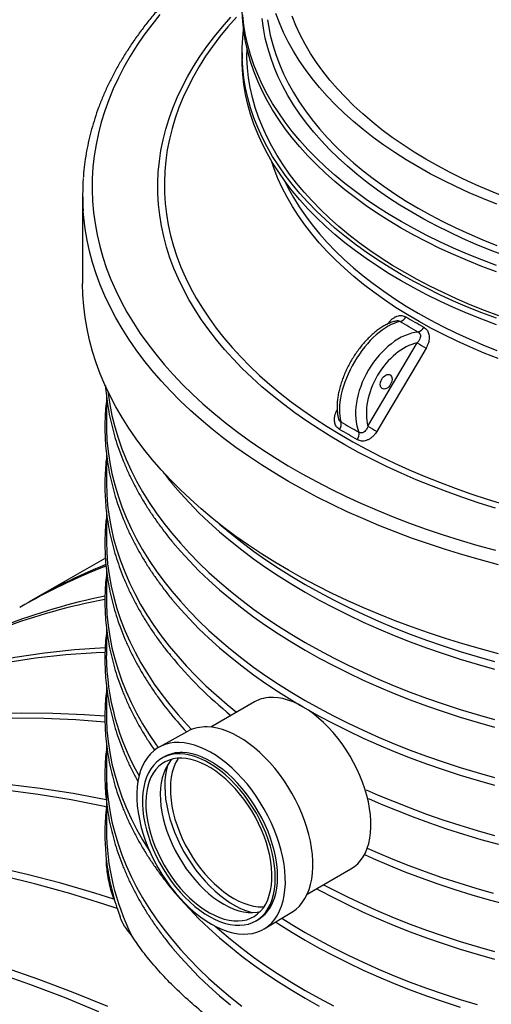
# Model space of a CAD drawing. Units: millimetres. Extents: x 500 to 20548, y 500 to 14350.
# Drawn here: x 18165 to 18414, y 10137 to 10657 of the extents above; entities that cross this region are included whole.
import ezdxf

# ---------------------------------------------------------------- set-up
doc = ezdxf.new("R2010")
doc.units = ezdxf.units.MM
doc.header["$LTSCALE"] = 50

msp = doc.modelspace()

# ---------------------------------------------------------------- linework, layer by layer
at = {"color": 7, "linetype": 'Continuous', "lineweight": 25}
for p, q in [((18285.04, 10642.25), (18285.04, 10639.56)), ((18282.54, 10639.56), (18282.54, 10636.15)), ((18198.38, 10564.71), (18198.38, 10517.76)), ((18348.9, 10442.54), (18374.86, 10486.45)), ((18210.88, 10458.89), (18210.88, 10443.93)), ((18210.88, 10428.27), (18210.88, 10413.31)), ((18210.88, 10397.78), (18210.88, 10382.69)), ((18210.37, 10372.87), (18169.89, 10349.5)), ((18210.88, 10367.1), (18210.88, 10352.07)), ((18210.88, 10336.41), (18210.88, 10321.45)), ((18210.88, 10305.79), (18210.88, 10290.83)), ((18289.01, 10296.92), (18265.93, 10283.59)), ((18315.4, 10293.85), (18315.12, 10294.01)), ((18253.65, 10281.31), (18238.76, 10273.09)), ((18210.88, 10275.17), (18210.88, 10260.21)), ((18241.37, 10267.86), (18240.19, 10267.18)), ((18210.88, 10256.12), (18210.88, 10229.59)), ((18350.48, 10232.77), (18350.43, 10235.54)), ((18316.85, 10195.39), (18339.93, 10208.71)), ((18294.17, 10177.11), (18308.73, 10185.89)), ((18289.77, 10181.3), (18290.94, 10181.98))]:
    msp.add_line(p, q, dxfattribs=at)
at = {"color": 7, "linetype": 'Continuous', "lineweight": 25, "flags": 128}
for points in [[(18416.7, 10523.93), (18408.99, 10526.82), (18401.46, 10529.86), (18394.09, 10533.03), (18386.91, 10536.34), (18379.91, 10539.78), (18373.11, 10543.34), (18366.51, 10547.03), (18360.11, 10550.85), (18353.94, 10554.77), (18347.98, 10558.81), (18342.25, 10562.96), (18336.75, 10567.21), (18331.5, 10571.56), (18326.48, 10576.01), (18321.72, 10580.54), (18317.21, 10585.17), (18312.96, 10589.87), (18308.97, 10594.65), (18305.25, 10599.5), (18301.81, 10604.42), (18298.63, 10609.4), (18295.74, 10614.43), (18293.12, 10619.52), (18290.79, 10624.65), (18288.75, 10629.82), (18286.99, 10635.03), (18285.52, 10640.26), (18284.35, 10645.52), (18283.47, 10650.8), (18282.88, 10656.1), (18282.58, 10661.4)], [(18239.13, 10659.85), (18234.8, 10654.42), (18230.73, 10648.92), (18226.94, 10643.36), (18223.42, 10637.74), (18220.18, 10632.06), (18217.22, 10626.33), (18214.54, 10620.56), (18212.14, 10614.74), (18210.03, 10608.89), (18208.21, 10603.01), (18206.68, 10597.1), (18205.44, 10591.16), (18204.49, 10585.21), (18203.83, 10579.25), (18203.46, 10573.27), (18203.39, 10567.3), (18203.61, 10561.32), (18204.12, 10555.35), (18204.92, 10549.39), (18206.02, 10543.45), (18207.41, 10537.52), (18209.09, 10531.63), (18211.05, 10525.76), (18213.31, 10519.92), (18215.84, 10514.13), (18218.66, 10508.38), (18221.77, 10502.68), (18225.15, 10497.03), (18228.8, 10491.43), (18232.73, 10485.9), (18236.93, 10480.44), (18241.39, 10475.05), (18246.12, 10469.73), (18251.1, 10464.49), (18256.34, 10459.34), (18261.84, 10454.27), (18267.57, 10449.29), (18273.55, 10444.41), (18279.77, 10439.63), (18286.21, 10434.96), (18292.89, 10430.39), (18299.78, 10425.93), (18306.89, 10421.58), (18314.21, 10417.36), (18321.74, 10413.25), (18329.46, 10409.27), (18337.38, 10405.42), (18345.48, 10401.7), (18353.76, 10398.11), (18362.21, 10394.66), (18370.83, 10391.35), (18379.61, 10388.18), (18388.54, 10385.15), (18397.62, 10382.27), (18406.83, 10379.54), (18416.17, 10376.97)], [(18416.22, 10399.22), (18407.55, 10401.92), (18399.01, 10404.78), (18390.63, 10407.77), (18382.4, 10410.91), (18374.34, 10414.19), (18366.46, 10417.61), (18358.75, 10421.16), (18351.23, 10424.85), (18343.9, 10428.66), (18336.77, 10432.59), (18329.85, 10436.65), (18323.14, 10440.82), (18316.65, 10445.11), (18310.38, 10449.5), (18304.35, 10454.01), (18298.54, 10458.61), (18292.98, 10463.31), (18287.66, 10468.1), (18282.6, 10472.99), (18277.78, 10477.96), (18273.23, 10483.01), (18268.93, 10488.13), (18264.91, 10493.33), (18261.15, 10498.59), (18257.67, 10503.92), (18254.46, 10509.3), (18251.53, 10514.74), (18248.88, 10520.22), (18246.52, 10525.75), (18244.44, 10531.32), (18242.65, 10536.91), (18241.15, 10542.54), (18239.95, 10548.19), (18239.03, 10553.86), (18238.41, 10559.54), (18238.08, 10565.23), (18238.04, 10570.93), (18238.3, 10576.62), (18238.85, 10582.3), (18239.69, 10587.97), (18240.83, 10593.63), (18242.25, 10599.26), (18243.97, 10604.87), (18245.97, 10610.44), (18248.27, 10615.98), (18250.84, 10621.48), (18253.7, 10626.92), (18256.84, 10632.32), (18260.25, 10637.66), (18263.94, 10642.94), (18267.9, 10648.16), (18272.13, 10653.3), (18276.62, 10658.37)], [(18279.48, 10658.34), (18275.03, 10653.3), (18270.84, 10648.18), (18266.92, 10642.99), (18263.27, 10637.74), (18259.89, 10632.43), (18256.79, 10627.06), (18253.97, 10621.63), (18251.43, 10616.17), (18249.18, 10610.66), (18247.21, 10605.11), (18245.53, 10599.54), (18244.15, 10593.93), (18243.05, 10588.31), (18242.24, 10582.67), (18241.73, 10577.02), (18241.51, 10571.36), (18241.58, 10565.7), (18241.95, 10560.04), (18242.61, 10554.39), (18243.56, 10548.76), (18244.8, 10543.15), (18246.34, 10537.55), (18248.16, 10531.99), (18250.27, 10526.47), (18252.67, 10520.98), (18255.35, 10515.53), (18258.31, 10510.14), (18261.54, 10504.79), (18265.06, 10499.51), (18268.84, 10494.29), (18272.9, 10489.14), (18277.22, 10484.05), (18281.8, 10479.05), (18286.64, 10474.13), (18291.73, 10469.29), (18297.07, 10464.54), (18302.65, 10459.89), (18308.48, 10455.34), (18314.53, 10450.88), (18320.82, 10446.54), (18327.32, 10442.3), (18334.04, 10438.18), (18340.98, 10434.18), (18348.11, 10430.3), (18355.45, 10426.55), (18362.98, 10422.92), (18370.69, 10419.42), (18378.58, 10416.06), (18386.64, 10412.84), (18394.86, 10409.76), (18403.24, 10406.82), (18411.76, 10404.02), (18420.43, 10401.38)], [(18416.7, 10527.33), (18408.99, 10530.23), (18401.46, 10533.26), (18394.09, 10536.43), (18386.91, 10539.74), (18379.91, 10543.18), (18373.11, 10546.75), (18366.51, 10550.44), (18360.11, 10554.25), (18353.94, 10558.17), (18347.98, 10562.21), (18342.25, 10566.36), (18336.75, 10570.61), (18331.5, 10574.96), (18326.48, 10579.41), (18321.72, 10583.95), (18317.21, 10588.57), (18312.96, 10593.27), (18308.97, 10598.05), (18305.25, 10602.9), (18301.81, 10607.82), (18298.63, 10612.8), (18295.74, 10617.83), (18293.12, 10622.92), (18290.79, 10628.05), (18288.75, 10633.22), (18286.99, 10638.43), (18285.52, 10643.67), (18284.35, 10648.93), (18283.47, 10654.21), (18282.88, 10659.5)], [(18420.93, 10532.62), (18413.4, 10535.47), (18406.05, 10538.47), (18398.86, 10541.61), (18391.85, 10544.87), (18385.04, 10548.27), (18378.41, 10551.8), (18371.99, 10555.44), (18365.78, 10559.21), (18359.79, 10563.09), (18354.01, 10567.08), (18348.47, 10571.17), (18343.16, 10575.37), (18338.08, 10579.67), (18333.26, 10584.06), (18328.68, 10588.54), (18324.36, 10593.1), (18320.29, 10597.74), (18316.49, 10602.45), (18312.96, 10607.24), (18309.7, 10612.08), (18306.72, 10616.99), (18304.01, 10621.95), (18301.59, 10626.96), (18299.45, 10632.01), (18297.59, 10637.09), (18296.02, 10642.21), (18294.74, 10647.36), (18293.76, 10652.53), (18293.06, 10657.71)], [(18295.89, 10657.06), (18296.37, 10653.98), (18297.39, 10648.84), (18298.71, 10643.71), (18300.31, 10638.62), (18302.21, 10633.56), (18304.39, 10628.53), (18306.85, 10623.55), (18309.59, 10618.62), (18312.62, 10613.75), (18315.91, 10608.93), (18319.48, 10604.18), (18323.32, 10599.49), (18327.42, 10594.89), (18331.78, 10590.36), (18336.39, 10585.92), (18341.25, 10581.57), (18346.36, 10577.31), (18351.7, 10573.15), (18357.28, 10569.09), (18363.08, 10565.14), (18369.11, 10561.3), (18375.35, 10557.58), (18381.79, 10553.98), (18388.44, 10550.5), (18395.28, 10547.15), (18402.31, 10543.93), (18409.52, 10540.85), (18416.89, 10537.9)], [(18416.89, 10559.67), (18409.52, 10562.62), (18402.31, 10565.7), (18395.28, 10568.92), (18388.44, 10572.28), (18381.79, 10575.75), (18375.35, 10579.36), (18369.11, 10583.08), (18363.08, 10586.91), (18357.28, 10590.86), (18351.7, 10594.92), (18346.36, 10599.08), (18341.25, 10603.34), (18336.39, 10607.69), (18331.78, 10612.13), (18327.42, 10616.66), (18323.32, 10621.27), (18319.48, 10625.95), (18315.91, 10630.7), (18312.62, 10635.52), (18309.59, 10640.4), (18306.85, 10645.33), (18304.39, 10650.31), (18302.21, 10655.33), (18300.31, 10660.39)], [(18420.14, 10563.92), (18412.89, 10566.85), (18405.82, 10569.92), (18398.92, 10573.12), (18392.21, 10576.45), (18385.7, 10579.91), (18379.39, 10583.49), (18373.29, 10587.2), (18367.4, 10591.01), (18361.74, 10594.94), (18356.31, 10598.97), (18351.11, 10603.11), (18346.16, 10607.34), (18341.45, 10611.67), (18336.99, 10616.09), (18332.79, 10620.58), (18328.85, 10625.16), (18325.18, 10629.81), (18321.77, 10634.52), (18318.64, 10639.3), (18315.79, 10644.14), (18313.21, 10649.03), (18310.92, 10653.96), (18308.92, 10658.94)], [(18416.7, 10499.43), (18408.99, 10502.33), (18401.46, 10505.36), (18394.09, 10508.54), (18386.91, 10511.84), (18379.91, 10515.28), (18373.11, 10518.85), (18366.51, 10522.54), (18360.11, 10526.35), (18353.94, 10530.28), (18347.98, 10534.32), (18342.25, 10538.46), (18336.75, 10542.71), (18331.5, 10547.07), (18326.48, 10551.51), (18321.72, 10556.05), (18317.21, 10560.67), (18312.96, 10565.37), (18308.97, 10570.15), (18305.25, 10575), (18301.81, 10579.92), (18298.63, 10584.9), (18295.74, 10589.93), (18293.12, 10595.02), (18290.79, 10600.15), (18288.75, 10605.32), (18286.99, 10610.53), (18285.52, 10615.77), (18284.35, 10621.03), (18283.47, 10626.31), (18282.88, 10631.6), (18282.58, 10636.9), (18282.58, 10642.21), (18282.88, 10647.51), (18283.33, 10651.81)], [(18416.7, 10496.03), (18408.99, 10498.93), (18401.46, 10501.96), (18394.09, 10505.13), (18386.91, 10508.44), (18379.91, 10511.88), (18373.11, 10515.45), (18366.51, 10519.14), (18360.11, 10522.95), (18353.94, 10526.87), (18347.98, 10530.91), (18342.25, 10535.06), (18336.75, 10539.31), (18331.5, 10543.66), (18326.48, 10548.11), (18321.72, 10552.65), (18317.21, 10557.27), (18312.96, 10561.97), (18308.97, 10566.75), (18305.25, 10571.6), (18301.81, 10576.52), (18298.63, 10581.5), (18295.74, 10586.53), (18293.12, 10591.62), (18290.79, 10596.75), (18288.75, 10601.92), (18286.99, 10607.13), (18285.52, 10612.36), (18284.35, 10617.63), (18283.47, 10622.91), (18282.88, 10628.2), (18282.58, 10633.5), (18282.54, 10636.15)], [(18418.03, 10500.66), (18410.39, 10503.52), (18402.92, 10506.53), (18395.62, 10509.68), (18388.5, 10512.96), (18381.56, 10516.37), (18374.82, 10519.9), (18368.28, 10523.56), (18361.94, 10527.34), (18355.81, 10531.23), (18349.91, 10535.23), (18344.23, 10539.34), (18338.78, 10543.56), (18333.57, 10547.87), (18328.6, 10552.28), (18323.88, 10556.78), (18319.41, 10561.36), (18315.2, 10566.02), (18311.24, 10570.76), (18307.56, 10575.57), (18304.14, 10580.44), (18300.99, 10585.38), (18298.12, 10590.37), (18295.53, 10595.41), (18293.22, 10600.49), (18291.19, 10605.62), (18289.45, 10610.78), (18288, 10615.97), (18286.83, 10621.19), (18285.96, 10626.42), (18285.37, 10631.67), (18285.08, 10636.93), (18285.04, 10639.56)], [(18417.69, 10478.18), (18410.27, 10481.1), (18403.02, 10484.15), (18395.95, 10487.34), (18389.06, 10490.67), (18382.36, 10494.11), (18375.87, 10497.69), (18369.57, 10501.38), (18363.49, 10505.19), (18357.62, 10509.11), (18351.98, 10513.14), (18346.57, 10517.28), (18341.4, 10521.51), (18336.47, 10525.84), (18331.78, 10530.26), (18327.35, 10534.76), (18323.17, 10539.35), (18319.25, 10544.01), (18315.6, 10548.74), (18312.21, 10553.54), (18309.1, 10558.4), (18306.27, 10563.31), (18303.71, 10568.28), (18301.43, 10573.29), (18299.44, 10578.34), (18298.02, 10582.52)], [(18304.8, 10572.22), (18306.85, 10568.12), (18309.59, 10563.19), (18312.62, 10558.32), (18315.91, 10553.5), (18319.48, 10548.75), (18323.32, 10544.06), (18327.42, 10539.46), (18331.78, 10534.93), (18336.39, 10530.49), (18341.25, 10526.14), (18346.36, 10521.88), (18351.7, 10517.72), (18357.28, 10513.66), (18363.08, 10509.71), (18369.11, 10505.87), (18375.35, 10502.15), (18381.79, 10498.55), (18388.44, 10495.07), (18395.28, 10491.72), (18402.31, 10488.5), (18409.52, 10485.42), (18416.89, 10482.47)], [(18417.75, 10369.3), (18408.31, 10371.83), (18399.01, 10374.51), (18389.83, 10377.34), (18380.8, 10380.32), (18371.92, 10383.44), (18363.19, 10386.71), (18354.62, 10390.11), (18346.22, 10393.66), (18338, 10397.33), (18329.96, 10401.14), (18322.11, 10405.08), (18314.45, 10409.15), (18306.99, 10413.33), (18299.74, 10417.64), (18292.7, 10422.06), (18285.88, 10426.59), (18279.28, 10431.23), (18272.91, 10435.98), (18266.77, 10440.83), (18260.87, 10445.77), (18255.22, 10450.81), (18249.81, 10455.94), (18244.65, 10461.15), (18239.75, 10466.45), (18235.1, 10471.82), (18230.72, 10477.27), (18226.61, 10482.78), (18222.76, 10488.36), (18219.19, 10494), (18215.89, 10499.7), (18212.87, 10505.44), (18210.13, 10511.24), (18207.68, 10517.07), (18205.5, 10522.94), (18203.62, 10528.85), (18202.02, 10534.78), (18200.71, 10540.74), (18199.69, 10546.71), (18198.96, 10552.7), (18198.67, 10556.23)], [(18417.75, 10322.35), (18408.31, 10324.88), (18399.01, 10327.56), (18389.83, 10330.39), (18380.8, 10333.37), (18371.92, 10336.49), (18363.19, 10339.76), (18354.62, 10343.16), (18346.22, 10346.71), (18338, 10350.38), (18329.96, 10354.19), (18322.11, 10358.13), (18314.45, 10362.19), (18306.99, 10366.38), (18299.74, 10370.69), (18292.7, 10375.11), (18285.88, 10379.64), (18279.28, 10384.28), (18272.91, 10389.03), (18266.77, 10393.88), (18260.87, 10398.82), (18255.22, 10403.86), (18249.81, 10408.99), (18244.65, 10414.2), (18239.75, 10419.5), (18235.1, 10424.87), (18230.72, 10430.32), (18226.61, 10435.83), (18222.76, 10441.41), (18219.19, 10447.05), (18215.89, 10452.75), (18212.87, 10458.49), (18210.13, 10464.28), (18207.68, 10470.12), (18205.5, 10475.99), (18203.62, 10481.9), (18202.02, 10487.83), (18200.71, 10493.79), (18199.69, 10499.76), (18198.96, 10505.75), (18198.52, 10511.75), (18198.38, 10517.76)], [(18379.56, 10483.66), (18375.32, 10476.49), (18358.36, 10447.79), (18353.61, 10439.75)], [(18211.65, 10461), (18211.79, 10459.79), (18212.67, 10453.9), (18213.83, 10448.04), (18215.29, 10442.19), (18217.04, 10436.37), (18219.07, 10430.58), (18221.39, 10424.82), (18223.99, 10419.11), (18226.87, 10413.44), (18230.03, 10407.82), (18233.47, 10402.26), (18237.18, 10396.75), (18241.17, 10391.31), (18245.42, 10385.94), (18249.93, 10380.63), (18254.71, 10375.41), (18259.74, 10370.27), (18265.03, 10365.21), (18270.56, 10360.24), (18276.34, 10355.36), (18282.35, 10350.58), (18288.6, 10345.9), (18295.08, 10341.33), (18301.78, 10336.86), (18308.7, 10332.51), (18315.83, 10328.27), (18323.17, 10324.16), (18330.71, 10320.16), (18338.44, 10316.29), (18346.37, 10312.55), (18354.47, 10308.95), (18362.75, 10305.47), (18371.2, 10302.14), (18379.81, 10298.95), (18388.57, 10295.89), (18397.48, 10292.99), (18406.53, 10290.23), (18415.72, 10287.63)], [(18210.88, 10443.93), (18210.91, 10440.97), (18211.21, 10435.07), (18211.79, 10429.17), (18212.67, 10423.28), (18213.83, 10417.41), (18215.29, 10411.57), (18217.04, 10405.75), (18219.07, 10399.96), (18221.39, 10394.2), (18223.99, 10388.49), (18226.87, 10382.82), (18230.03, 10377.2), (18233.47, 10371.64), (18237.18, 10366.13), (18241.17, 10360.69), (18245.42, 10355.32), (18249.93, 10350.01), (18254.71, 10344.79), (18259.74, 10339.65), (18265.03, 10334.59), (18270.56, 10329.62), (18276.34, 10324.74), (18282.35, 10319.96), (18288.6, 10315.28), (18295.08, 10310.71), (18301.78, 10306.24), (18308.7, 10301.89), (18315.83, 10297.65), (18323.17, 10293.54), (18330.71, 10289.54), (18338.44, 10285.67), (18346.37, 10281.93), (18354.47, 10278.33), (18362.75, 10274.85), (18371.2, 10271.52), (18379.81, 10268.33), (18388.57, 10265.27), (18397.48, 10262.37), (18406.53, 10259.61), (18415.72, 10257.01)], [(18210.88, 10413.31), (18210.88, 10412.59), (18211.06, 10406.65), (18211.54, 10400.72), (18212.31, 10394.81), (18213.38, 10388.91), (18214.74, 10383.02), (18216.39, 10377.17), (18218.33, 10371.34), (18220.56, 10365.55), (18223.08, 10359.79), (18225.88, 10354.08), (18228.96, 10348.42), (18232.33, 10342.82), (18235.97, 10337.27), (18239.88, 10331.78), (18244.07, 10326.36), (18248.52, 10321.01), (18253.24, 10315.74), (18258.22, 10310.55), (18263.45, 10305.44), (18268.94, 10300.42), (18274.67, 10295.5), (18279.61, 10291.49)], [(18246.03, 10411.73), (18249.93, 10407.17), (18254.71, 10401.95), (18259.74, 10396.8), (18265.03, 10391.74), (18270.56, 10386.77), (18276.34, 10381.9), (18282.35, 10377.12), (18288.6, 10372.44), (18295.08, 10367.87), (18301.78, 10363.4), (18308.7, 10359.05), (18315.83, 10354.81), (18323.17, 10350.69), (18330.71, 10346.7), (18338.44, 10342.83), (18346.37, 10339.09), (18354.47, 10335.48), (18362.75, 10332.01), (18371.2, 10328.68), (18379.81, 10325.48), (18388.57, 10322.43), (18397.48, 10319.53), (18406.53, 10316.77), (18415.72, 10314.16)], [(18270.61, 10390.81), (18276.34, 10385.98), (18282.35, 10381.2), (18288.6, 10376.52), (18295.08, 10371.95), (18301.78, 10367.48), (18308.7, 10363.13), (18315.83, 10358.89), (18323.17, 10354.78), (18330.71, 10350.78), (18338.44, 10346.91), (18346.37, 10343.17), (18354.47, 10339.57), (18362.75, 10336.09), (18371.2, 10332.76), (18379.81, 10329.57), (18388.57, 10326.52), (18397.48, 10323.61), (18406.53, 10320.85), (18415.72, 10318.25)], [(18210.88, 10382.69), (18210.88, 10381.73), (18211.08, 10375.79), (18211.57, 10369.85), (18212.36, 10363.93), (18213.44, 10358.02), (18214.81, 10352.13), (18216.48, 10346.26), (18218.43, 10340.43), (18220.68, 10334.63), (18223.22, 10328.87), (18226.04, 10323.15), (18229.14, 10317.49), (18232.53, 10311.88), (18236.19, 10306.32), (18240.13, 10300.83), (18244.33, 10295.41), (18248.81, 10290.06), (18253.55, 10284.78), (18255.86, 10282.34)], [(18246.03, 10381.11), (18249.93, 10376.55), (18254.71, 10371.33), (18259.74, 10366.18), (18265.03, 10361.12), (18270.56, 10356.15), (18276.34, 10351.28), (18282.35, 10346.5), (18288.6, 10341.82), (18295.08, 10337.25), (18301.78, 10332.78), (18308.7, 10328.43), (18315.83, 10324.19), (18323.17, 10320.07), (18330.71, 10316.08), (18338.44, 10312.21), (18346.37, 10308.47), (18354.47, 10304.86), (18362.75, 10301.39), (18371.2, 10298.06), (18379.81, 10294.86), (18388.57, 10291.81), (18397.48, 10288.91), (18406.53, 10286.15), (18415.72, 10283.54)], [(18210.88, 10352.07), (18210.91, 10349.11), (18211.21, 10343.21), (18211.79, 10337.31), (18212.67, 10331.42), (18213.83, 10325.55), (18215.29, 10319.71), (18217.04, 10313.89), (18219.07, 10308.1), (18221.39, 10302.34), (18223.99, 10296.63), (18226.87, 10290.96), (18230.03, 10285.34), (18233.47, 10279.78), (18237.18, 10274.27), (18238.24, 10272.79)], [(18246.03, 10350.49), (18249.93, 10345.93), (18254.71, 10340.71), (18259.74, 10335.56), (18265.03, 10330.5), (18270.56, 10325.53), (18276.34, 10320.66), (18282.35, 10315.88), (18288.6, 10311.2), (18295.08, 10306.63), (18301.78, 10302.16), (18308.7, 10297.81), (18313.26, 10295.07)], [(18210.13, 10323.03), (18205.59, 10322.83), (18189.44, 10321.7), (18173.53, 10319.95), (18157.87, 10317.57), (18142.49, 10314.57), (18127.37, 10310.94), (18112.55, 10306.69), (18098.02, 10301.83), (18083.79, 10296.35), (18069.89, 10290.27), (18056.31, 10283.58), (18043.79, 10276.7)], [(18210.28, 10325.55), (18194.15, 10324.42), (18178.24, 10322.67), (18162.59, 10320.29), (18147.2, 10317.29), (18132.09, 10313.66), (18117.26, 10309.42), (18102.73, 10304.55), (18088.51, 10299.08), (18074.6, 10292.99), (18061.02, 10286.3), (18047.77, 10279.01), (18046.15, 10278.05)], [(18339.93, 10208.71), (18339.94, 10208.72), (18341.79, 10209.95), (18343.49, 10211.44), (18345.02, 10213.16), (18346.37, 10215.11), (18347.55, 10217.27), (18348.53, 10219.64), (18349.32, 10222.2), (18349.9, 10224.93), (18350.29, 10227.83), (18350.47, 10230.86), (18350.44, 10234.03), (18350.21, 10237.3), (18349.77, 10240.66), (18349.13, 10244.08), (18348.29, 10247.56), (18347.26, 10251.07), (18346.04, 10254.59), (18344.64, 10258.1), (18343.07, 10261.58), (18341.33, 10265), (18339.44, 10268.36), (18337.41, 10271.63), (18335.24, 10274.79), (18332.96, 10277.83), (18330.57, 10280.72), (18328.09, 10283.45), (18325.53, 10286.01), (18322.9, 10288.37), (18320.23, 10290.54), (18317.53, 10292.48), (18314.8, 10294.2), (18312.08, 10295.68), (18309.37, 10296.92), (18306.69, 10297.91), (18304.05, 10298.63), (18301.47, 10299.1), (18298.97, 10299.29)], [(18316.2, 10293.36), (18323.17, 10289.45), (18330.71, 10285.46), (18338.44, 10281.59), (18346.37, 10277.85), (18354.47, 10274.24), (18362.75, 10270.77), (18371.2, 10267.44), (18379.81, 10264.24), (18388.57, 10261.19), (18397.48, 10258.29), (18406.53, 10255.53), (18415.72, 10252.92)], [(18210.13, 10286.16), (18194.7, 10287.4), (18177.89, 10288.16), (18161.28, 10288.29), (18144.9, 10287.79), (18128.74, 10286.66), (18112.84, 10284.91), (18097.18, 10282.53), (18081.79, 10279.53), (18066.68, 10275.9), (18051.85, 10271.66), (18037.32, 10266.79), (18023.1, 10261.32), (18009.19, 10255.23), (17995.61, 10248.54), (17983.09, 10241.67)], [(18210.13, 10289.31), (18199.42, 10290.12), (18182.6, 10290.88), (18166, 10291.01), (18149.61, 10290.51), (18133.46, 10289.38), (18117.55, 10287.63), (18101.9, 10285.25), (18086.51, 10282.25), (18071.39, 10278.62), (18056.57, 10274.38), (18042.04, 10269.51), (18027.81, 10264.04), (18013.91, 10257.95), (18000.33, 10251.26), (17987.08, 10243.97), (17985.45, 10243.02)], [(18210.88, 10290.83), (18210.91, 10287.87), (18211.21, 10281.97), (18211.79, 10276.07), (18212.67, 10270.18), (18213.83, 10264.31), (18215.29, 10258.47), (18217.04, 10252.64), (18219.07, 10246.85), (18221.39, 10241.1), (18223.99, 10235.39), (18226.87, 10229.72), (18230.03, 10224.1), (18233.47, 10218.54), (18233.86, 10217.94)], [(18308.73, 10185.89), (18309.11, 10186.12), (18310.99, 10187.5), (18312.72, 10189.12), (18314.27, 10190.97), (18315.65, 10193.05), (18316.84, 10195.35), (18317.84, 10197.85), (18318.64, 10200.54), (18319.24, 10203.41), (18319.63, 10206.43), (18319.82, 10209.6), (18319.8, 10212.9), (18319.58, 10216.3), (18319.14, 10219.8), (18318.51, 10223.37), (18317.67, 10227), (18316.64, 10230.65), (18315.41, 10234.33), (18314, 10237.99), (18312.42, 10241.64), (18310.66, 10245.24), (18308.75, 10248.78), (18306.69, 10252.23), (18304.49, 10255.58), (18302.16, 10258.82), (18299.72, 10261.92), (18297.18, 10264.87), (18294.56, 10267.65), (18291.86, 10270.25), (18289.1, 10272.65), (18286.3, 10274.84), (18283.47, 10276.82), (18280.63, 10278.56), (18277.78, 10280.06), (18274.96, 10281.31), (18272.16, 10282.3), (18269.41, 10283.04), (18266.73, 10283.5), (18264.12, 10283.71)], [(18249.29, 10275.5), (18246.75, 10275.43), (18244.32, 10275.1), (18242, 10274.5), (18239.81, 10273.63), (18237.77, 10272.5), (18235.87, 10271.12), (18234.14, 10269.49), (18232.57, 10267.62), (18231.19, 10265.53), (18229.99, 10263.22), (18228.99, 10260.7), (18228.18, 10258), (18227.58, 10255.12), (18227.18, 10252.07), (18226.99, 10248.88), (18227.01, 10245.57), (18227.23, 10242.14), (18227.67, 10238.62), (18228.31, 10235.03), (18229.15, 10231.39), (18230.19, 10227.71), (18231.43, 10224.01), (18232.84, 10220.32), (18234.44, 10216.66), (18236.2, 10213.04), (18238.13, 10209.48), (18240.2, 10206), (18242.41, 10202.63), (18244.75, 10199.37), (18247.2, 10196.25), (18249.76, 10193.29), (18252.4, 10190.49), (18255.12, 10187.88), (18257.89, 10185.46), (18260.71, 10183.25), (18263.55, 10181.27), (18266.42, 10179.52), (18269.28, 10178.01), (18272.12, 10176.75), (18274.93, 10175.75), (18277.69, 10175.02), (18280.4, 10174.54), (18283.02, 10174.34), (18285.56, 10174.41), (18287.99, 10174.74), (18290.31, 10175.35), (18292.5, 10176.21), (18294.55, 10177.34), (18296.44, 10178.72), (18298.18, 10180.35), (18299.74, 10182.22), (18301.12, 10184.31), (18302.32, 10186.62), (18303.33, 10189.14), (18304.13, 10191.84), (18304.74, 10194.73), (18305.13, 10197.77), (18305.32, 10200.96), (18305.3, 10204.27), (18305.08, 10207.7), (18304.64, 10211.22), (18304, 10214.81), (18303.16, 10218.45), (18302.12, 10222.13), (18300.88, 10225.83), (18299.47, 10229.52), (18297.87, 10233.18), (18296.11, 10236.8), (18294.18, 10240.36), (18292.11, 10243.84), (18289.9, 10247.21), (18287.56, 10250.47), (18285.11, 10253.59), (18282.55, 10256.55), (18279.91, 10259.35), (18277.19, 10261.96), (18274.42, 10264.38), (18271.6, 10266.59), (18268.76, 10268.57), (18265.89, 10270.32), (18263.04, 10271.83), (18260.19, 10273.09), (18257.38, 10274.09), (18254.62, 10274.83), (18251.91, 10275.3), (18249.29, 10275.5)], [(18249.88, 10269.5), (18247.48, 10269.43), (18245.18, 10269.08), (18242.99, 10268.47), (18240.94, 10267.59), (18239.04, 10266.45), (18237.29, 10265.06), (18235.7, 10263.42), (18234.3, 10261.55), (18233.07, 10259.45), (18232.04, 10257.14), (18231.21, 10254.63), (18230.58, 10251.94), (18230.16, 10249.08), (18229.94, 10246.08), (18229.94, 10242.94), (18230.15, 10239.69), (18230.57, 10236.34), (18231.19, 10232.93), (18232.02, 10229.46), (18233.04, 10225.96), (18234.26, 10222.45), (18235.66, 10218.95), (18237.24, 10215.48), (18238.99, 10212.07), (18240.89, 10208.72), (18242.94, 10205.48), (18245.12, 10202.34), (18247.42, 10199.34), (18249.82, 10196.48), (18252.32, 10193.79), (18254.89, 10191.29), (18257.52, 10188.98), (18260.2, 10186.89), (18262.9, 10185.02), (18265.62, 10183.39), (18268.34, 10182), (18271.03, 10180.87), (18273.69, 10179.99), (18276.29, 10179.39), (18278.83, 10179.05), (18281.28, 10178.99), (18283.64, 10179.19), (18285.88, 10179.67), (18288, 10180.42), (18289.98, 10181.43), (18291.81, 10182.69), (18293.48, 10184.21), (18294.98, 10185.97), (18296.29, 10187.95), (18297.42, 10190.16), (18298.35, 10192.57), (18299.08, 10195.17), (18299.61, 10197.95), (18299.93, 10200.88), (18300.04, 10203.96), (18299.93, 10207.16), (18299.62, 10210.46), (18299.1, 10213.84), (18298.37, 10217.28), (18297.45, 10220.77), (18296.32, 10224.28), (18295.01, 10227.78), (18293.52, 10231.27), (18291.86, 10234.71), (18290.03, 10238.1), (18288.06, 10241.39), (18285.94, 10244.59), (18283.7, 10247.66), (18281.35, 10250.59), (18278.9, 10253.36), (18276.36, 10255.96), (18273.76, 10258.37), (18271.1, 10260.57), (18268.41, 10262.55), (18265.69, 10264.31), (18262.97, 10265.82), (18260.27, 10267.08), (18257.59, 10268.08), (18254.96, 10268.82), (18252.38, 10269.3), (18249.88, 10269.5)], [(18250.65, 10267.21), (18248.3, 10267.14), (18246.07, 10266.8), (18243.95, 10266.19), (18241.96, 10265.31), (18240.13, 10264.17), (18238.44, 10262.78), (18236.93, 10261.15), (18235.59, 10259.28), (18234.44, 10257.19), (18233.48, 10254.89), (18232.73, 10252.4), (18232.17, 10249.73), (18231.82, 10246.9), (18231.69, 10243.93), (18231.76, 10240.83), (18232.04, 10237.63), (18232.53, 10234.34), (18233.23, 10230.99), (18234.13, 10227.6), (18235.22, 10224.18), (18236.5, 10220.77), (18237.96, 10217.38), (18239.59, 10214.03), (18241.38, 10210.74), (18243.32, 10207.54), (18245.4, 10204.45), (18247.6, 10201.48), (18249.91, 10198.65), (18252.32, 10195.99), (18254.8, 10193.51), (18257.35, 10191.22), (18259.95, 10189.14), (18262.58, 10187.28), (18265.23, 10185.65), (18267.87, 10184.27), (18270.5, 10183.14), (18273.09, 10182.27), (18275.63, 10181.67), (18278.1, 10181.33), (18280.49, 10181.27), (18282.78, 10181.48), (18284.96, 10181.95), (18287.01, 10182.7), (18288.93, 10183.71), (18290.69, 10184.97), (18292.29, 10186.49), (18293.71, 10188.24), (18294.96, 10190.22), (18296.01, 10192.41), (18296.87, 10194.81), (18297.53, 10197.39), (18297.98, 10200.14), (18298.22, 10203.05), (18298.26, 10206.08), (18298.08, 10209.24), (18297.69, 10212.48), (18297.1, 10215.81), (18296.3, 10219.18), (18295.31, 10222.59), (18294.12, 10226.01), (18292.75, 10229.41), (18291.2, 10232.79), (18289.49, 10236.11), (18287.62, 10239.35), (18285.61, 10242.5), (18283.47, 10245.53), (18281.21, 10248.43), (18278.85, 10251.18), (18276.4, 10253.75), (18273.88, 10256.14), (18271.31, 10258.33), (18268.69, 10260.3), (18266.05, 10262.05), (18263.4, 10263.55), (18260.76, 10264.81), (18258.15, 10265.81), (18255.59, 10266.55), (18253.08, 10267.02), (18250.65, 10267.21)], [(18245.58, 10266.68), (18244.59, 10265.57), (18243.25, 10263.7), (18242.1, 10261.61), (18241.15, 10259.32), (18240.39, 10256.83), (18239.83, 10254.16), (18239.48, 10251.33), (18239.35, 10248.35), (18239.42, 10245.26), (18239.7, 10242.05), (18240.19, 10238.77), (18240.89, 10235.41), (18241.79, 10232.02), (18242.88, 10228.61), (18244.16, 10225.19), (18245.62, 10221.8), (18247.25, 10218.45), (18249.04, 10215.16), (18250.98, 10211.96), (18253.06, 10208.87), (18255.26, 10205.9), (18257.57, 10203.08), (18259.98, 10200.41), (18262.46, 10197.93), (18265.01, 10195.64), (18267.61, 10193.56), (18270.24, 10191.7), (18272.89, 10190.07), (18275.53, 10188.69), (18278.16, 10187.56), (18280.75, 10186.69), (18283.29, 10186.09), (18285.76, 10185.75), (18288.15, 10185.69), (18290.44, 10185.9), (18292.08, 10186.23)], [(18248.83, 10267.18), (18248.56, 10266.76), (18247.41, 10264.67), (18246.45, 10262.38), (18245.69, 10259.89), (18245.14, 10257.22), (18244.79, 10254.39), (18244.65, 10251.42), (18244.72, 10248.32), (18245.01, 10245.11), (18245.5, 10241.83), (18246.19, 10238.48), (18247.09, 10235.08), (18248.18, 10231.67), (18249.46, 10228.25), (18250.92, 10224.86), (18252.55, 10221.51), (18254.34, 10218.23), (18256.28, 10215.03), (18258.36, 10211.93), (18260.56, 10208.96), (18262.87, 10206.14), (18265.28, 10203.48), (18267.77, 10200.99), (18270.32, 10198.7), (18272.92, 10196.62), (18275.55, 10194.76), (18278.19, 10193.13), (18280.84, 10191.75), (18283.46, 10190.62), (18286.05, 10189.75), (18288.59, 10189.15), (18291.07, 10188.81), (18293.46, 10188.75), (18294.09, 10188.78)], [(18290.94, 10181.98), (18291.16, 10182.11), (18292.99, 10183.37), (18294.66, 10184.89), (18296.15, 10186.65), (18297.47, 10188.64), (18298.6, 10190.84), (18299.53, 10193.25), (18300.26, 10195.85), (18300.79, 10198.63), (18301.11, 10201.56), (18301.22, 10204.64), (18301.11, 10207.84), (18300.8, 10211.14), (18300.28, 10214.52), (18299.55, 10217.96), (18298.63, 10221.45), (18297.5, 10224.96), (18296.19, 10228.46), (18294.7, 10231.95), (18293.04, 10235.4), (18291.21, 10238.78), (18289.24, 10242.07), (18287.12, 10245.27), (18284.88, 10248.34), (18282.53, 10251.27), (18280.07, 10254.04), (18277.54, 10256.64), (18274.94, 10259.05), (18272.28, 10261.25), (18269.58, 10263.23), (18266.87, 10264.99), (18264.15, 10266.5), (18261.45, 10267.76), (18258.77, 10268.76), (18256.13, 10269.5), (18253.56, 10269.98), (18251.06, 10270.18)], [(18243.3, 10264), (18243.25, 10263.84), (18242.55, 10261.18), (18242.06, 10258.34), (18241.78, 10255.36), (18241.7, 10252.24), (18241.83, 10249), (18242.17, 10245.66), (18242.71, 10242.24), (18243.46, 10238.76), (18244.4, 10235.25), (18245.53, 10231.71), (18246.85, 10228.17), (18248.35, 10224.65), (18250.01, 10221.17), (18251.84, 10217.76), (18253.82, 10214.42), (18255.93, 10211.18), (18258.17, 10208.06), (18260.53, 10205.08), (18262.98, 10202.24), (18265.52, 10199.58), (18268.13, 10197.1), (18270.8, 10194.82), (18273.5, 10192.75), (18276.24, 10190.91), (18278.98, 10189.29), (18281.72, 10187.92), (18284.43, 10186.81), (18287.11, 10185.94), (18288.14, 10185.68)], [(18210.8, 10245.17), (18193.32, 10248.52), (18175.97, 10251.26), (18158.79, 10253.38), (18141.8, 10254.87), (18125, 10255.75), (18108.4, 10255.99), (18092.02, 10255.62), (18075.88, 10254.61), (18059.97, 10252.99), (18044.31, 10250.74), (18028.91, 10247.87), (18013.79, 10244.38), (17998.95, 10240.28), (17984.4, 10235.56), (17970.16, 10230.23), (17956.22, 10224.3), (17942.61, 10217.76), (17929.33, 10210.62), (17924.76, 10207.98)], [(18210.88, 10260.21), (18210.91, 10257.25), (18211.21, 10251.35), (18211.79, 10245.45), (18212.67, 10239.56), (18213.83, 10233.69), (18215.29, 10227.85), (18217.04, 10222.02), (18219.07, 10216.23), (18221.39, 10210.48), (18223.99, 10204.77), (18226.87, 10199.1), (18230.03, 10193.48), (18233.47, 10187.92), (18237.18, 10182.41), (18241.17, 10176.97), (18245.42, 10171.59), (18249.93, 10166.29), (18254.71, 10161.07), (18259.74, 10155.92), (18265.03, 10150.86), (18270.56, 10145.89), (18276.34, 10141.02), (18282.35, 10136.24)], [(18210.89, 10241.42), (18209.85, 10241.65), (18192.27, 10245.14), (18174.85, 10248.02), (18157.6, 10250.27), (18140.54, 10251.9), (18123.66, 10252.9), (18106.99, 10253.27), (18090.54, 10253.02), (18074.31, 10252.14), (18058.33, 10250.63), (18042.59, 10248.5), (18027.11, 10245.74), (18011.91, 10242.37), (17996.98, 10238.37), (17982.35, 10233.76), (17968.02, 10228.53), (17954, 10222.69), (17940.3, 10216.25), (17926.94, 10209.2), (17922.4, 10206.63)], [(18347.98, 10250.58), (18354.37, 10247.75), (18362.65, 10244.27), (18371.1, 10240.94), (18379.71, 10237.74), (18388.47, 10234.69), (18397.39, 10231.78), (18406.44, 10229.02), (18415.62, 10226.41)], [(18349.18, 10245.95), (18355.87, 10243.02), (18364.24, 10239.55), (18372.77, 10236.22), (18381.46, 10233.03), (18390.32, 10229.99), (18399.32, 10227.09), (18408.45, 10224.35), (18417.73, 10221.76)], [(18214.89, 10192.75), (18204.88, 10195.93), (18186.94, 10201.18), (18169.13, 10205.82), (18151.45, 10209.85), (18133.92, 10213.26), (18116.54, 10216.04), (18099.34, 10218.21), (18082.32, 10219.75), (18065.49, 10220.67), (18048.87, 10220.96), (18032.47, 10220.63), (18016.29, 10219.67), (18000.36, 10218.08), (17984.67, 10215.88), (17969.24, 10213.05), (17954.09, 10209.6), (17939.22, 10205.53), (17924.64, 10200.85), (17910.37, 10195.55), (17896.4, 10189.65), (17882.76, 10183.15), (17869.45, 10176.04), (17864.07, 10172.94)], [(18348.55, 10219.7), (18353.78, 10217.38), (18362.06, 10213.89), (18370.51, 10210.54), (18379.12, 10207.33), (18387.89, 10204.26), (18396.8, 10201.34), (18405.86, 10198.57), (18415.05, 10195.95)], [(18216.59, 10187.89), (18209.62, 10190.21), (18191.62, 10195.78), (18173.73, 10200.74), (18155.98, 10205.09), (18138.37, 10208.83), (18120.9, 10211.94), (18103.61, 10214.43), (18086.49, 10216.3), (18069.55, 10217.54), (18052.82, 10218.16), (18036.3, 10218.16), (18020, 10217.52), (18003.93, 10216.27), (17988.11, 10214.38), (17972.54, 10211.88), (17957.24, 10208.75), (17942.22, 10205), (17927.48, 10200.64), (17913.05, 10195.66), (17898.92, 10190.08), (17885.1, 10183.88), (17871.62, 10177.09), (17861.71, 10171.59)], [(18347.05, 10216.3), (18351.62, 10214.25), (18359.89, 10210.7), (18368.34, 10207.3), (18376.96, 10204.04), (18385.74, 10200.92), (18394.66, 10197.94), (18403.73, 10195.12), (18412.94, 10192.45), (18422.28, 10189.93)], [(18321.89, 10198.29), (18323.17, 10197.59), (18330.71, 10193.6), (18338.44, 10189.73), (18346.37, 10185.99), (18354.47, 10182.38), (18362.75, 10178.91), (18371.2, 10175.58), (18379.81, 10172.38), (18388.57, 10169.33), (18397.48, 10166.43), (18406.53, 10163.67), (18415.72, 10161.06)], [(18325.54, 10200.4), (18330.71, 10197.68), (18338.44, 10193.81), (18346.37, 10190.07), (18354.47, 10186.47), (18362.75, 10182.99), (18371.2, 10179.66), (18379.81, 10176.46), (18388.57, 10173.41), (18397.48, 10170.51), (18406.53, 10167.75), (18415.72, 10165.15)], [(18246.03, 10197.39), (18249.93, 10192.83), (18254.71, 10187.61), (18259.74, 10182.46), (18265.03, 10177.4), (18270.56, 10172.43), (18276.34, 10167.56), (18282.35, 10162.78), (18288.6, 10158.1), (18295.08, 10153.52), (18301.78, 10149.06), (18308.7, 10144.71), (18315.83, 10140.47), (18323.17, 10136.35)], [(18303.44, 10182.7), (18308.7, 10179.41), (18315.83, 10175.17), (18323.17, 10171.06), (18330.71, 10167.06), (18338.44, 10163.19), (18346.37, 10159.45), (18354.47, 10155.85), (18362.75, 10152.37), (18371.2, 10149.04), (18379.81, 10145.84), (18388.57, 10142.79), (18397.48, 10139.89), (18406.53, 10137.13)], [(18268.32, 10178.49), (18270.56, 10176.51), (18276.34, 10171.64), (18282.35, 10166.86), (18288.6, 10162.18), (18295.08, 10157.61), (18301.78, 10153.14), (18308.7, 10148.79), (18315.83, 10144.55), (18323.17, 10140.44), (18330.71, 10136.44)], [(18300.17, 10180.73), (18301.78, 10179.68), (18308.7, 10175.33), (18315.83, 10171.09), (18323.17, 10166.97), (18330.71, 10162.98), (18338.44, 10159.11), (18346.37, 10155.37), (18354.47, 10151.76), (18362.75, 10148.29), (18371.2, 10144.96), (18379.81, 10141.76), (18388.57, 10138.71), (18397.48, 10135.81)], [(18246.03, 10166.77), (18249.93, 10162.21), (18254.71, 10156.98), (18259.74, 10151.84), (18265.03, 10146.78), (18270.56, 10141.81), (18276.34, 10136.94)], [(18211.69, 10136.08), (18193.45, 10143.55), (18175.28, 10150.44), (18157.2, 10156.72)], [(18206.98, 10133.35), (18188.73, 10140.83), (18170.56, 10147.72), (18152.48, 10154)]]:
    msp.add_lwpolyline(points, dxfattribs=at)
at = {"color": 7, "linetype": 'Continuous', "lineweight": 25}
for centre, radius, start, end in [((18322.09, 10564.71), 123.71, 176.0368, 183.9286), ((18364.56, 10502.43), 4.89, 284.6029, 332.7472), ((18373.93, 10496.92), 4.96, 286.7474, 333.7009), ((18518.66, 10723.27), 277.06, 238.7334, 239.8627), ((18329.72, 10443.54), 5.06, 326.4482, 13.423), ((18494.04, 10681.69), 279.75, 238.7456, 239.8671), ((18339.08, 10438.22), 5.12, 325.6568, 11.6199), ((18332.33, 10057.03), 334.51, 111.3264, 119.981), ((18336.7, 10060.45), 333.73, 112.1918, 120.4567), ((18275.49, 10013.69), 343.62, 100.9707, 119.8456), ((18279.55, 10018.06), 341.86, 101.7169, 120.3442), ((18340.64, 10322.69), 129.77, 180.5505, 209.9224), ((18416.94, 10463.07), 222.96, 219.4567, 231.0074), ((18298.14, 10280.74), 18.57, 87.4225, 119.4287), ((18397.47, 10414.86), 196.76, 218.6067, 222.8441), ((18263.23, 10263.55), 20.18, 87.4725, 118.344), ((18250.24, 10252.13), 18.06, 87.4034, 119.4478), ((18338.1, 10230.39), 127.22, 180.3611, 206.4335)]:
    msp.add_arc(centre, radius, start, end, dxfattribs=at)
for centre, major_axis, ratio, start_param, end_param in [((18356.71, 10467.19), (17.06, 29.56), 0.51467, 0.434113, 2.676279), ((18367.83, 10460.77), (17.06, 29.56), 0.640093, 0.434103, 2.67627), ((18370.59, 10459.18), (14.98, 25.95), 0.648814, 0.536278, 2.573092)]:
    msp.add_ellipse(centre, major_axis=major_axis, ratio=ratio, start_param=start_param, end_param=end_param, dxfattribs=at)
msp.add_ellipse((18358.54, 10465.92), major_axis=(2.08, 3.61), ratio=0.648814, dxfattribs=at)
for points, knots in [([(18291.42, 10708.13), (18291.24, 10708.01), (18288.83, 10706.46), (18284.4, 10703.4), (18278.13, 10698.92), (18272.09, 10694.34), (18266.26, 10689.67), (18260.65, 10684.9), (18255.26, 10680.05), (18250.08, 10675.11), (18245.14, 10670.09), (18240.43, 10665), (18235.96, 10659.83), (18231.72, 10654.59), (18227.72, 10649.28), (18223.97, 10643.92), (18220.47, 10638.49), (18217.22, 10633.02), (18214.22, 10627.49), (18211.47, 10621.92), (18208.98, 10616.31), (18206.75, 10610.67), (18204.78, 10604.99), (18203.08, 10599.28), (18201.63, 10593.56), (18200.44, 10587.81), (18199.53, 10582.05), (18198.95, 10577.27), (18198.77, 10574.42), (18198.72, 10573.49)], [0, 0, 0, 0, 0.003312, 0.042623, 0.081934, 0.121243, 0.160549, 0.199851, 0.239146, 0.278433, 0.317708, 0.356971, 0.396218, 0.435445, 0.47465, 0.513831, 0.552983, 0.592103, 0.63119, 0.670241, 0.709254, 0.748228, 0.787162, 0.826058, 0.864917, 0.903742, 0.942537, 0.981307, 1, 1, 1, 1]), ([(18359.27, 10496.36), (18359.35, 10496.49), (18359.73, 10497.08), (18360.53, 10498.02), (18361.69, 10499.11), (18362.97, 10499.98), (18364.67, 10500.74), (18366.81, 10501.07), (18368.21, 10500.48), (18368.91, 10500.19)], [0, 0, 0, 0, 0.037877, 0.166828, 0.295681, 0.425085, 0.554382, 0.779129, 1, 1, 1, 1]), ([(18363.74, 10497.95), (18363.53, 10497.9), (18362.62, 10497.7), (18361.01, 10497.15), (18358.92, 10496.24), (18356.8, 10495.09), (18354.69, 10493.71), (18352.61, 10492.13), (18350.57, 10490.36), (18348.58, 10488.41), (18346.66, 10486.32), (18344.82, 10484.08), (18343.06, 10481.73), (18341.41, 10479.27), (18339.87, 10476.72), (18338.45, 10474.1), (18337.16, 10471.44), (18336.01, 10468.74), (18335.02, 10466.04), (18334.18, 10463.33), (18333.51, 10460.65), (18333.02, 10458), (18332.71, 10455.41), (18332.59, 10452.89), (18332.67, 10450.47), (18332.92, 10448.32), (18333.24, 10447.05), (18333.38, 10446.5)], [0, 0, 0, 0, 0.01275, 0.053621, 0.094992, 0.136846, 0.178856, 0.220779, 0.262539, 0.304114, 0.345517, 0.386775, 0.42792, 0.468989, 0.510016, 0.551037, 0.592079, 0.633175, 0.67436, 0.715672, 0.75715, 0.798832, 0.840752, 0.882928, 0.925346, 0.967928, 1, 1, 1, 1]), ([(18365.79, 10497.7), (18365.54, 10497.83), (18365.21, 10497.99), (18364.5, 10498.07), (18364.07, 10498), (18363.74, 10497.95)], [0, 0, 0, 0, 0.437182, 0.562688, 1, 1, 1, 1]), ([(18378.37, 10494.73), (18378.94, 10494.31), (18380.07, 10493.48), (18381.04, 10491.42), (18381.32, 10489), (18380.89, 10486.29), (18380.02, 10484.57), (18379.56, 10483.66)], [0, 0, 0, 0, 0.188677, 0.377762, 0.569163, 0.77307, 1, 1, 1, 1]), ([(18375.36, 10492.18), (18375.66, 10491.97), (18376.26, 10491.55), (18376.66, 10490.48), (18376.59, 10489.22), (18376.01, 10487.8), (18375.27, 10486.93), (18374.86, 10486.45)], [0, 0, 0, 0, 0.16986, 0.342231, 0.526405, 0.739381, 1, 1, 1, 1]), ([(18210.41, 10464), (18210.56, 10462.15), (18210.87, 10458.41), (18211.66, 10452.8), (18212.7, 10447.15), (18214.01, 10441.52), (18215.57, 10435.91), (18217.4, 10430.33), (18219.48, 10424.78), (18221.83, 10419.26), (18224.42, 10413.78), (18227.28, 10408.35), (18230.38, 10402.96), (18233.74, 10397.62), (18237.34, 10392.34), (18241.2, 10387.12), (18244.08, 10383.41), (18245.74, 10381.47), (18245.95, 10381.23)], [0, 0, 0, 0, 0.064248, 0.13009, 0.195957, 0.261858, 0.327801, 0.393795, 0.459844, 0.525952, 0.592121, 0.658351, 0.724641, 0.79099, 0.857393, 0.923847, 0.990346, 1, 1, 1, 1]), ([(18210.88, 10455.44), (18210.71, 10453.81), (18210.35, 10450.3), (18210.11, 10444.88), (18210.1, 10439.19), (18210.36, 10433.51), (18210.87, 10427.84), (18211.66, 10422.18), (18212.7, 10416.53), (18214.01, 10410.9), (18215.57, 10405.29), (18217.4, 10399.71), (18219.48, 10394.16), (18221.83, 10388.64), (18224.42, 10383.16), (18227.28, 10377.73), (18230.38, 10372.34), (18233.74, 10367), (18237.34, 10361.72), (18241.2, 10356.5), (18244.08, 10352.79), (18245.74, 10350.85), (18245.95, 10350.61)], [0, 0, 0, 0, 0.0451051, 0.0975434, 0.1499684, 0.2023891, 0.2548117, 0.3072452, 0.3596982, 0.4121785, 0.4646929, 0.5172472, 0.5698454, 0.6224907, 0.6751845, 0.727927, 0.7807176, 0.8335542, 0.8864344, 0.939355, 0.9923123, 1, 1, 1, 1]), ([(18333.93, 10440.74), (18333.38, 10441.15), (18332.27, 10441.97), (18331.36, 10444), (18331.13, 10446.39), (18331.55, 10448.89), (18332.32, 10450.42), (18332.68, 10451.14)], [0, 0, 0, 0, 0.197876, 0.39604, 0.596808, 0.811056, 1, 1, 1, 1]), ([(18333.37, 10446.5), (18333.37, 10446.48), (18333.42, 10446.04), (18333.82, 10445.31), (18334.36, 10444.91), (18334.63, 10444.71)], [0, 0, 0, 0, 0.026188, 0.517021, 1, 1, 1, 1]), ([(18348.9, 10442.54), (18348.81, 10442.28), (18348.5, 10441.42), (18347.85, 10440.27), (18347, 10439.47), (18346.26, 10439.04), (18345.71, 10438.88), (18345, 10438.88), (18344.51, 10439), (18344.17, 10439.2), (18344.09, 10439.25)], [0, 0, 0, 0, 0.112781, 0.378295, 0.547825, 0.618995, 0.767584, 0.813796, 0.957334, 1, 1, 1, 1]), ([(18353.61, 10439.75), (18353.38, 10439.38), (18352.86, 10438.56), (18351.89, 10437.41), (18350.71, 10436.33), (18349.39, 10435.47), (18347.65, 10434.73), (18345.45, 10434.42), (18344.02, 10435.03), (18343.31, 10435.33)], [0, 0, 0, 0, 0.09572, 0.217063, 0.338314, 0.460107, 0.581799, 0.793387, 1, 1, 1, 1]), ([(18210.88, 10424.95), (18210.87, 10424.92), (18210.62, 10423.01), (18210.34, 10419.19), (18210.08, 10413.51), (18210.12, 10407.83), (18210.41, 10402.15), (18210.96, 10396.47), (18211.78, 10390.81), (18212.86, 10385.17), (18214.2, 10379.54), (18215.8, 10373.94), (18217.66, 10368.36), (18219.78, 10362.81), (18222.15, 10357.3), (18224.78, 10351.83), (18227.67, 10346.4), (18230.81, 10341.01), (18234.2, 10335.68), (18237.84, 10330.41), (18241.33, 10325.68), (18243.71, 10322.75), (18244.7, 10321.52)], [0, 0, 0, 0, 0.0007221, 0.05396, 0.107177, 0.1603816, 0.2135828, 0.2667871, 0.3200036, 0.3732409, 0.426507, 0.4798085, 0.5331511, 0.5865388, 0.6399745, 0.6934595, 0.746994, 0.800577, 0.8542065, 0.9078798, 0.9615936, 1, 1, 1, 1]), ([(18240.06, 10419.33), (18240.45, 10418.8), (18242.11, 10416.53), (18244.08, 10414.03), (18245.74, 10412.09), (18245.95, 10411.85)], [0, 0, 0, 0, 0.209043, 0.899734, 1, 1, 1, 1]), ([(18210.88, 10394.06), (18210.75, 10392.92), (18210.41, 10389.9), (18210.15, 10384.97), (18210.07, 10379.29), (18210.27, 10373.61), (18210.73, 10367.93), (18211.45, 10362.26), (18212.43, 10356.61), (18213.68, 10350.98), (18215.18, 10345.36), (18216.95, 10339.78), (18218.97, 10334.22), (18221.25, 10328.69), (18223.79, 10323.2), (18226.58, 10317.76), (18229.63, 10312.36), (18232.93, 10307.01), (18236.48, 10301.71), (18240.02, 10296.79), (18242.49, 10293.66), (18243.61, 10292.25)], [0, 0, 0, 0, 0.0324887, 0.0866126, 0.1407206, 0.1948219, 0.2489238, 0.3030347, 0.3571637, 0.4113191, 0.4655082, 0.519737, 0.5740105, 0.6283318, 0.682703, 0.7371245, 0.7915959, 0.8461154, 0.9006805, 0.9552881, 1, 1, 1, 1]), ([(18210.88, 10363.58), (18210.71, 10361.95), (18210.35, 10358.43), (18210.11, 10353.02), (18210.1, 10347.33), (18210.36, 10341.65), (18210.87, 10335.98), (18211.66, 10330.32), (18212.7, 10324.67), (18214.01, 10319.04), (18215.57, 10313.43), (18217.4, 10307.85), (18219.48, 10302.3), (18221.83, 10296.78), (18224.42, 10291.3), (18227.28, 10285.87), (18230.39, 10280.48), (18233.39, 10275.66), (18235.46, 10272.66), (18236.32, 10271.42)], [0, 0, 0, 0, 0.051791, 0.112001, 0.172197, 0.232387, 0.29258, 0.352785, 0.413013, 0.473272, 0.53357, 0.593914, 0.654308, 0.714756, 0.77526, 0.83582, 0.896436, 0.957104, 1, 1, 1, 1]), ([(18210.88, 10332.96), (18210.71, 10331.33), (18210.35, 10327.81), (18210.11, 10322.4), (18210.1, 10316.71), (18210.36, 10311.03), (18210.87, 10305.36), (18211.66, 10299.7), (18212.7, 10294.05), (18214.01, 10288.42), (18215.57, 10282.81), (18217.4, 10277.23), (18219.48, 10271.68), (18221.82, 10266.16), (18224.44, 10260.69), (18226.38, 10256.87), (18227.52, 10254.9), (18227.62, 10254.73)], [0, 0, 0, 0, 0.061527, 0.133057, 0.204568, 0.276074, 0.347582, 0.419106, 0.490656, 0.562243, 0.633876, 0.705564, 0.777312, 0.849124, 0.921003, 0.992948, 1, 1, 1, 1]), ([(18210.88, 10302.34), (18210.71, 10300.71), (18210.35, 10297.19), (18210.11, 10291.78), (18210.1, 10286.09), (18210.36, 10280.41), (18210.87, 10274.74), (18211.66, 10269.08), (18212.7, 10263.43), (18214.01, 10257.8), (18215.57, 10252.19), (18217.4, 10246.61), (18219.48, 10241.06), (18221.83, 10235.54), (18224.42, 10230.06), (18227.28, 10224.63), (18230.38, 10219.24), (18233.74, 10213.9), (18237.34, 10208.61), (18241.2, 10203.4), (18244.08, 10199.69), (18245.74, 10197.75), (18245.95, 10197.5)], [0, 0, 0, 0, 0.045105, 0.097543, 0.149968, 0.202389, 0.254812, 0.307245, 0.359698, 0.412179, 0.464693, 0.517247, 0.569845, 0.622491, 0.675184, 0.727927, 0.780718, 0.833554, 0.886434, 0.939355, 0.992312, 1, 1, 1, 1]), ([(18210.88, 10271.72), (18210.71, 10270.09), (18210.35, 10266.57), (18210.11, 10261.16), (18210.1, 10255.47), (18210.36, 10249.79), (18210.87, 10244.12), (18211.66, 10238.45), (18212.7, 10232.81), (18214.01, 10227.18), (18215.57, 10221.57), (18217.4, 10215.99), (18219.48, 10210.44), (18221.83, 10204.92), (18224.42, 10199.44), (18227.28, 10194.01), (18230.38, 10188.62), (18233.74, 10183.28), (18237.34, 10177.99), (18241.2, 10172.77), (18244.08, 10169.07), (18245.74, 10167.13), (18245.95, 10166.88)], [0, 0, 0, 0, 0.045105, 0.097543, 0.149968, 0.202389, 0.254812, 0.307245, 0.359698, 0.412179, 0.464693, 0.517247, 0.569845, 0.622491, 0.675184, 0.727927, 0.780718, 0.833554, 0.886434, 0.939355, 0.992312, 1, 1, 1, 1]), ([(18210.88, 10240.94), (18210.77, 10240.06), (18210.45, 10237.29), (18210.18, 10232.63), (18210.07, 10226.94), (18210.23, 10221.26), (18210.65, 10215.58), (18211.34, 10209.92), (18212.29, 10204.26), (18213.49, 10198.62), (18214.97, 10193.01), (18216.51, 10187.96), (18217.66, 10184.8), (18218.14, 10183.5)], [0, 0, 0, 0, 0.045727, 0.144007, 0.242255, 0.340489, 0.438722, 0.53697, 0.635248, 0.733573, 0.831957, 0.930411, 1, 1, 1, 1]), ([(18215.51, 10191.39), (18214.97, 10192.78), (18213.31, 10197.04), (18211.81, 10204.14), (18210.92, 10210.11), (18210.95, 10213.23), (18210.95, 10213.49)], [0, 0, 0, 0, 0.187522, 0.576012, 0.964207, 1, 1, 1, 1]), ([(18224.18, 10173.75), (18223.17, 10174.96), (18220.91, 10177.65), (18219.08, 10180.94), (18218.32, 10183.02), (18218.15, 10183.5)], [0, 0, 0, 0, 0.38305, 0.858308, 1, 1, 1, 1]), ([(18469.28, 10030.93), (18463.18, 10032.81), (18450.96, 10036.57), (18432.98, 10042.7), (18415.32, 10049.16), (18398.08, 10055.93), (18381.33, 10062.96), (18365.12, 10070.24), (18349.5, 10077.74), (18334.48, 10085.44), (18320.11, 10093.31), (18306.46, 10101.31), (18293.6, 10109.41), (18281.68, 10117.5), (18270.7, 10125.59), (18260.64, 10133.66), (18251.44, 10141.77), (18243.12, 10149.88), (18235.73, 10157.99), (18229.33, 10165.95), (18225.87, 10171.19), (18224.18, 10173.75)], [0, 0, 0, 0, 0.053025, 0.106215, 0.159484, 0.212746, 0.265922, 0.318936, 0.37203, 0.425299, 0.478656, 0.532013, 0.585281, 0.638374, 0.690255, 0.742289, 0.794406, 0.846529, 0.898576, 0.950466, 1, 1, 1, 1])]:
    msp.add_open_spline(points, degree=3, knots=knots, dxfattribs=at)
for points in [[(18368.91, 10500.19), (18370.46, 10499.28), (18373.58, 10497.45), (18376.77, 10495.63), (18378.37, 10494.73)], [(18375.36, 10492.18), (18373.74, 10493.09), (18370.52, 10494.93), (18367.37, 10496.78), (18365.79, 10497.7)], [(18334.63, 10444.71), (18336.2, 10443.82), (18339.35, 10442.03), (18342.51, 10440.18), (18344.09, 10439.25)], [(18343.31, 10435.33), (18341.74, 10436.25), (18338.6, 10438.09), (18335.49, 10439.86), (18333.93, 10440.74)]]:
    msp.add_open_spline(points, degree=3, dxfattribs=at)

doc.saveas('drawing.dxf')
